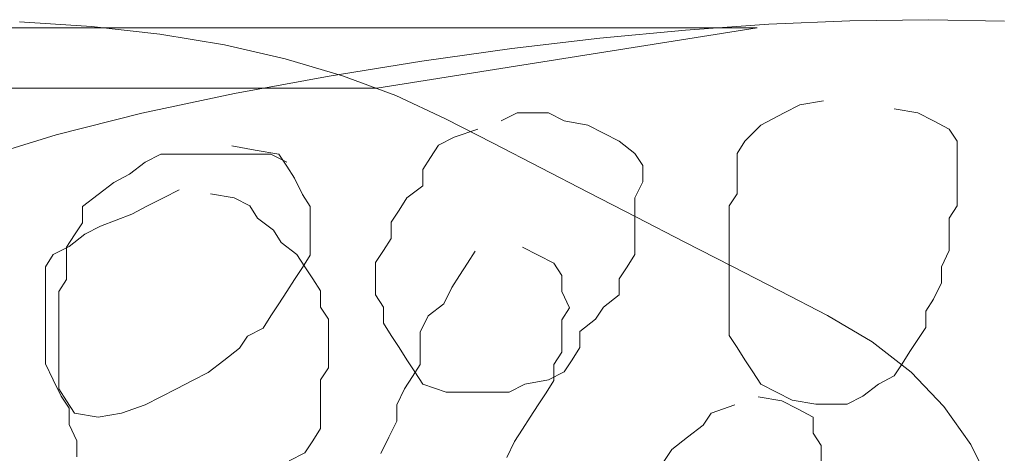
# Model space of a CAD drawing. Units: millimetres. Extents: x -95688 to 100312, y 6950 to 128292.
# Drawn here: x -81259 to -80613, y 96300 to 96585 of the extents above; entities that cross this region are included whole.
import ezdxf

# ---------------------------------------------------------------- set-up
doc = ezdxf.new("R2010")
doc.units = ezdxf.units.MM
doc.header["$LTSCALE"] = 1016
doc.layers.add('Walls', color=7, linetype='Continuous', lineweight=5)

# ---------------------------------------------------------------- blocks, each defined once
blk = doc.blocks.new('*U22')
at = {"layer": 'Walls', "color": 7, "linetype": 'Continuous', "lineweight": 5}
for points in [[(-102859.561, 41883.989), (-102812.256, 41880.956), (-102767.402, 41875.901), (-102724.998, 41868.826), (-102685.046, 41859.728), (-102647.545, 41848.609), (-102612.495, 41835.468), (-102579.895, 41820.306), (-102548.523, 41804.132), (-102517.149, 41787.958), (-102485.775, 41771.784), (-102454.401, 41755.612), (-102423.029, 41739.438), (-102391.655, 41723.264), (-102360.281, 41707.09), (-102328.907, 41690.918), (-102299.495, 41673.48), (-102274.004, 41653.516), (-102252.435, 41631.025), (-102234.786, 41606.007), (-102221.061, 41578.461), (-102211.256, 41548.389)], [(-102887.372, 41793.713), (-102835.549, 41809.635), (-102779.244, 41824.039), (-102718.456, 41836.928), (-102656.181, 41848.299), (-102595.411, 41858.155), (-102536.147, 41866.494), (-102478.388, 41873.318), (-102422.136, 41878.624), (-102367.389, 41882.416), (-102314.148, 41884.69), (-102262.413, 41885.449), (-102212.657, 41884.438)], [(-102887.372, 41793.713), (-102835.549, 41809.635), (-102779.244, 41824.039), (-102718.456, 41836.928), (-102656.181, 41848.299), (-102595.411, 41858.155), (-102536.147, 41866.494), (-102478.388, 41873.318), (-102422.136, 41878.624), (-102367.389, 41882.416), (-102314.148, 41884.69), (-102262.413, 41885.449), (-102212.657, 41884.438)], [(-102887.372, 41793.713), (-102835.549, 41809.635), (-102779.244, 41824.039), (-102718.456, 41836.928), (-102656.181, 41848.299), (-102595.411, 41858.155), (-102536.147, 41866.494), (-102478.388, 41873.318), (-102422.136, 41878.624), (-102367.389, 41882.416), (-102314.148, 41884.69), (-102262.413, 41885.449), (-102212.657, 41884.438)], [(-102887.372, 41793.713), (-102835.549, 41809.635), (-102779.244, 41824.039), (-102718.456, 41836.928), (-102656.181, 41848.299), (-102595.411, 41858.155), (-102536.147, 41866.494), (-102478.388, 41873.318), (-102422.136, 41878.624), (-102367.389, 41882.416), (-102314.148, 41884.69), (-102262.413, 41885.449), (-102212.657, 41884.438)], [(-102887.372, 41793.713), (-102835.549, 41809.635), (-102779.244, 41824.039), (-102718.456, 41836.928), (-102656.181, 41848.299), (-102595.411, 41858.155), (-102536.147, 41866.494), (-102478.388, 41873.318), (-102422.136, 41878.624), (-102367.389, 41882.416), (-102314.148, 41884.69), (-102262.413, 41885.449), (-102212.657, 41884.438)], [(-102331.47, 41832.117), (-102346.958, 41829.456), (-102357.282, 41824.133), (-102372.77, 41816.149), (-102383.096, 41805.504), (-102388.258, 41797.52), (-102388.258, 41786.874), (-102388.258, 41770.906), (-102393.42, 41762.922), (-102393.42, 41752.276), (-102393.42, 41741.63), (-102393.42, 41730.985), (-102393.42, 41720.34), (-102393.42, 41709.694), (-102393.42, 41699.049), (-102393.42, 41688.404), (-102393.42, 41677.758), (-102388.258, 41669.774), (-102383.096, 41661.79), (-102377.933, 41653.806), (-102372.77, 41645.822), (-102362.445, 41640.499), (-102352.121, 41635.177), (-102336.633, 41632.515), (-102315.983, 41632.515), (-102305.658, 41637.838), (-102295.332, 41645.822), (-102285.007, 41651.145), (-102279.845, 41659.129), (-102274.683, 41667.113), (-102269.52, 41675.097), (-102264.357, 41683.081), (-102264.357, 41693.726), (-102259.195, 41701.71), (-102254.032, 41712.356), (-102254.032, 41723.001), (-102248.869, 41733.646), (-102248.869, 41744.292), (-102248.869, 41754.937), (-102243.708, 41762.922), (-102243.708, 41773.567), (-102243.708, 41784.213), (-102243.708, 41794.858), (-102243.708, 41805.504), (-102248.869, 41813.488), (-102259.195, 41818.81), (-102269.52, 41824.133), (-102285.007, 41826.794)], [(-102331.47, 41832.117), (-102346.958, 41829.456), (-102357.282, 41824.133), (-102372.77, 41816.149), (-102383.096, 41805.504), (-102388.258, 41797.52), (-102388.258, 41786.874), (-102388.258, 41770.906), (-102393.42, 41762.922), (-102393.42, 41752.276), (-102393.42, 41741.63), (-102393.42, 41730.985), (-102393.42, 41720.34), (-102393.42, 41709.694), (-102393.42, 41699.049), (-102393.42, 41688.404), (-102393.42, 41677.758), (-102388.258, 41669.774), (-102383.096, 41661.79), (-102377.933, 41653.806), (-102372.77, 41645.822), (-102362.445, 41640.499), (-102352.121, 41635.177), (-102336.633, 41632.515), (-102315.983, 41632.515), (-102305.658, 41637.838), (-102295.332, 41645.822), (-102285.007, 41651.145), (-102279.845, 41659.129), (-102274.683, 41667.113), (-102269.52, 41675.097), (-102264.357, 41683.081), (-102264.357, 41693.726), (-102259.195, 41701.71), (-102254.032, 41712.356), (-102254.032, 41723.001), (-102248.869, 41733.646), (-102248.869, 41744.292), (-102248.869, 41754.937), (-102243.708, 41762.922), (-102243.708, 41773.567), (-102243.708, 41784.213), (-102243.708, 41794.858), (-102243.708, 41805.504), (-102248.869, 41813.488), (-102259.195, 41818.81), (-102269.52, 41824.133), (-102285.007, 41826.794)], [(-102331.47, 41832.117), (-102346.958, 41829.456), (-102357.282, 41824.133), (-102372.77, 41816.149), (-102383.096, 41805.504), (-102388.258, 41797.52), (-102388.258, 41786.874), (-102388.258, 41770.906), (-102393.42, 41762.922), (-102393.42, 41752.276), (-102393.42, 41741.63), (-102393.42, 41730.985), (-102393.42, 41720.34), (-102393.42, 41709.694), (-102393.42, 41699.049), (-102393.42, 41688.404), (-102393.42, 41677.758), (-102388.258, 41669.774), (-102383.096, 41661.79), (-102377.933, 41653.806), (-102372.77, 41645.822), (-102362.445, 41640.499), (-102352.121, 41635.177), (-102336.633, 41632.515), (-102315.983, 41632.515), (-102305.658, 41637.838), (-102295.332, 41645.822), (-102285.007, 41651.145), (-102279.845, 41659.129), (-102274.683, 41667.113), (-102269.52, 41675.097), (-102264.357, 41683.081), (-102264.357, 41693.726), (-102259.195, 41701.71), (-102254.032, 41712.356), (-102254.032, 41723.001), (-102248.869, 41733.646), (-102248.869, 41744.292), (-102248.869, 41754.937), (-102243.708, 41762.922), (-102243.708, 41773.567), (-102243.708, 41784.213), (-102243.708, 41794.858), (-102243.708, 41805.504), (-102248.869, 41813.488), (-102259.195, 41818.81), (-102269.52, 41824.133), (-102285.007, 41826.794)], [(-102331.47, 41832.117), (-102346.958, 41829.456), (-102357.282, 41824.133), (-102372.77, 41816.149), (-102383.096, 41805.504), (-102388.258, 41797.52), (-102388.258, 41786.874), (-102388.258, 41770.906), (-102393.42, 41762.922), (-102393.42, 41752.276), (-102393.42, 41741.63), (-102393.42, 41730.985), (-102393.42, 41720.34), (-102393.42, 41709.694), (-102393.42, 41699.049), (-102393.42, 41688.404), (-102393.42, 41677.758), (-102388.258, 41669.774), (-102383.096, 41661.79), (-102377.933, 41653.806), (-102372.77, 41645.822), (-102362.445, 41640.499), (-102352.121, 41635.177), (-102336.633, 41632.515), (-102315.983, 41632.515), (-102305.658, 41637.838), (-102295.332, 41645.822), (-102285.007, 41651.145), (-102279.845, 41659.129), (-102274.683, 41667.113), (-102269.52, 41675.097), (-102264.357, 41683.081), (-102264.357, 41693.726), (-102259.195, 41701.71), (-102254.032, 41712.356), (-102254.032, 41723.001), (-102248.869, 41733.646), (-102248.869, 41744.292), (-102248.869, 41754.937), (-102243.708, 41762.922), (-102243.708, 41773.567), (-102243.708, 41784.213), (-102243.708, 41794.858), (-102243.708, 41805.504), (-102248.869, 41813.488), (-102259.195, 41818.81), (-102269.52, 41824.133), (-102285.007, 41826.794)], [(-102331.47, 41832.117), (-102346.958, 41829.456), (-102357.282, 41824.133), (-102372.77, 41816.149), (-102383.096, 41805.504), (-102388.258, 41797.52), (-102388.258, 41786.874), (-102388.258, 41770.906), (-102393.42, 41762.922), (-102393.42, 41752.276), (-102393.42, 41741.63), (-102393.42, 41730.985), (-102393.42, 41720.34), (-102393.42, 41709.694), (-102393.42, 41699.049), (-102393.42, 41688.404), (-102393.42, 41677.758), (-102388.258, 41669.774), (-102383.096, 41661.79), (-102377.933, 41653.806), (-102372.77, 41645.822), (-102362.445, 41640.499), (-102352.121, 41635.177), (-102336.633, 41632.515), (-102315.983, 41632.515), (-102305.658, 41637.838), (-102295.332, 41645.822), (-102285.007, 41651.145), (-102279.845, 41659.129), (-102274.683, 41667.113), (-102269.52, 41675.097), (-102264.357, 41683.081), (-102264.357, 41693.726), (-102259.195, 41701.71), (-102254.032, 41712.356), (-102254.032, 41723.001), (-102248.869, 41733.646), (-102248.869, 41744.292), (-102248.869, 41754.937), (-102243.708, 41762.922), (-102243.708, 41773.567), (-102243.708, 41784.213), (-102243.708, 41794.858), (-102243.708, 41805.504), (-102248.869, 41813.488), (-102259.195, 41818.81), (-102269.52, 41824.133), (-102285.007, 41826.794)], [(-102558.622, 41813.488), (-102574.11, 41808.165), (-102584.434, 41802.842), (-102589.597, 41794.858), (-102594.759, 41786.874), (-102594.759, 41776.229), (-102605.085, 41768.245), (-102610.246, 41760.261), (-102615.409, 41752.276), (-102615.409, 41741.63), (-102620.572, 41733.646), (-102625.734, 41725.662), (-102625.734, 41715.017), (-102625.734, 41704.372), (-102620.572, 41696.388), (-102620.572, 41685.742), (-102615.409, 41677.758), (-102610.246, 41669.774), (-102605.085, 41661.79), (-102599.922, 41653.806), (-102594.759, 41645.822), (-102579.271, 41640.499), (-102558.622, 41640.499), (-102537.972, 41640.499), (-102527.647, 41645.822), (-102512.159, 41648.483), (-102501.833, 41653.806), (-102496.672, 41661.79), (-102491.509, 41669.774), (-102491.509, 41680.42), (-102481.184, 41688.404), (-102476.021, 41696.388), (-102465.697, 41704.372), (-102465.697, 41715.017), (-102460.534, 41723.001), (-102455.371, 41730.985), (-102455.371, 41744.292), (-102455.371, 41757.599), (-102455.371, 41768.245), (-102450.208, 41778.89), (-102450.208, 41789.535), (-102455.371, 41797.52), (-102465.697, 41805.504), (-102476.021, 41810.826), (-102486.346, 41816.149), (-102501.833, 41818.81), (-102512.159, 41824.133), (-102532.809, 41824.133), (-102543.134, 41818.81)], [(-102558.622, 41813.488), (-102574.11, 41808.165), (-102584.434, 41802.842), (-102589.597, 41794.858), (-102594.759, 41786.874), (-102594.759, 41776.229), (-102605.085, 41768.245), (-102610.246, 41760.261), (-102615.409, 41752.276), (-102615.409, 41741.63), (-102620.572, 41733.646), (-102625.734, 41725.662), (-102625.734, 41715.017), (-102625.734, 41704.372), (-102620.572, 41696.388), (-102620.572, 41685.742), (-102615.409, 41677.758), (-102610.246, 41669.774), (-102605.085, 41661.79), (-102599.922, 41653.806), (-102594.759, 41645.822), (-102579.271, 41640.499), (-102558.622, 41640.499), (-102537.972, 41640.499), (-102527.647, 41645.822), (-102512.159, 41648.483), (-102501.833, 41653.806), (-102496.672, 41661.79), (-102491.509, 41669.774), (-102491.509, 41680.42), (-102481.184, 41688.404), (-102476.021, 41696.388), (-102465.697, 41704.372), (-102465.697, 41715.017), (-102460.534, 41723.001), (-102455.371, 41730.985), (-102455.371, 41744.292), (-102455.371, 41757.599), (-102455.371, 41768.245), (-102450.208, 41778.89), (-102450.208, 41789.535), (-102455.371, 41797.52), (-102465.697, 41805.504), (-102476.021, 41810.826), (-102486.346, 41816.149), (-102501.833, 41818.81), (-102512.159, 41824.133), (-102532.809, 41824.133), (-102543.134, 41818.81)], [(-102558.622, 41813.488), (-102574.11, 41808.165), (-102584.434, 41802.842), (-102589.597, 41794.858), (-102594.759, 41786.874), (-102594.759, 41776.229), (-102605.085, 41768.245), (-102610.246, 41760.261), (-102615.409, 41752.276), (-102615.409, 41741.63), (-102620.572, 41733.646), (-102625.734, 41725.662), (-102625.734, 41715.017), (-102625.734, 41704.372), (-102620.572, 41696.388), (-102620.572, 41685.742), (-102615.409, 41677.758), (-102610.246, 41669.774), (-102605.085, 41661.79), (-102599.922, 41653.806), (-102594.759, 41645.822), (-102579.271, 41640.499), (-102558.622, 41640.499), (-102537.972, 41640.499), (-102527.647, 41645.822), (-102512.159, 41648.483), (-102501.833, 41653.806), (-102496.672, 41661.79), (-102491.509, 41669.774), (-102491.509, 41680.42), (-102481.184, 41688.404), (-102476.021, 41696.388), (-102465.697, 41704.372), (-102465.697, 41715.017), (-102460.534, 41723.001), (-102455.371, 41730.985), (-102455.371, 41744.292), (-102455.371, 41757.599), (-102455.371, 41768.245), (-102450.208, 41778.89), (-102450.208, 41789.535), (-102455.371, 41797.52), (-102465.697, 41805.504), (-102476.021, 41810.826), (-102486.346, 41816.149), (-102501.833, 41818.81), (-102512.159, 41824.133), (-102532.809, 41824.133), (-102543.134, 41818.81)], [(-102558.622, 41813.488), (-102574.11, 41808.165), (-102584.434, 41802.842), (-102589.597, 41794.858), (-102594.759, 41786.874), (-102594.759, 41776.229), (-102605.085, 41768.245), (-102610.246, 41760.261), (-102615.409, 41752.276), (-102615.409, 41741.63), (-102620.572, 41733.646), (-102625.734, 41725.662), (-102625.734, 41715.017), (-102625.734, 41704.372), (-102620.572, 41696.388), (-102620.572, 41685.742), (-102615.409, 41677.758), (-102610.246, 41669.774), (-102605.085, 41661.79), (-102599.922, 41653.806), (-102594.759, 41645.822), (-102579.271, 41640.499), (-102558.622, 41640.499), (-102537.972, 41640.499), (-102527.647, 41645.822), (-102512.159, 41648.483), (-102501.833, 41653.806), (-102496.672, 41661.79), (-102491.509, 41669.774), (-102491.509, 41680.42), (-102481.184, 41688.404), (-102476.021, 41696.388), (-102465.697, 41704.372), (-102465.697, 41715.017), (-102460.534, 41723.001), (-102455.371, 41730.985), (-102455.371, 41744.292), (-102455.371, 41757.599), (-102455.371, 41768.245), (-102450.208, 41778.89), (-102450.208, 41789.535), (-102455.371, 41797.52), (-102465.697, 41805.504), (-102476.021, 41810.826), (-102486.346, 41816.149), (-102501.833, 41818.81), (-102512.159, 41824.133), (-102532.809, 41824.133), (-102543.134, 41818.81)], [(-102558.622, 41813.488), (-102574.11, 41808.165), (-102584.434, 41802.842), (-102589.597, 41794.858), (-102594.759, 41786.874), (-102594.759, 41776.229), (-102605.085, 41768.245), (-102610.246, 41760.261), (-102615.409, 41752.276), (-102615.409, 41741.63), (-102620.572, 41733.646), (-102625.734, 41725.662), (-102625.734, 41715.017), (-102625.734, 41704.372), (-102620.572, 41696.388), (-102620.572, 41685.742), (-102615.409, 41677.758), (-102610.246, 41669.774), (-102605.085, 41661.79), (-102599.922, 41653.806), (-102594.759, 41645.822), (-102579.271, 41640.499), (-102558.622, 41640.499), (-102537.972, 41640.499), (-102527.647, 41645.822), (-102512.159, 41648.483), (-102501.833, 41653.806), (-102496.672, 41661.79), (-102491.509, 41669.774), (-102491.509, 41680.42), (-102481.184, 41688.404), (-102476.021, 41696.388), (-102465.697, 41704.372), (-102465.697, 41715.017), (-102460.534, 41723.001), (-102455.371, 41730.985), (-102455.371, 41744.292), (-102455.371, 41757.599), (-102455.371, 41768.245), (-102450.208, 41778.89), (-102450.208, 41789.535), (-102455.371, 41797.52), (-102465.697, 41805.504), (-102476.021, 41810.826), (-102486.346, 41816.149), (-102501.833, 41818.81), (-102512.159, 41824.133), (-102532.809, 41824.133), (-102543.134, 41818.81)], [(-102684.11, 41791.748), (-102694.435, 41797.071), (-102720.247, 41797.071), (-102746.059, 41797.071), (-102766.709, 41797.071), (-102777.035, 41791.748), (-102787.359, 41783.764), (-102797.687, 41778.441), (-102808.012, 41770.457), (-102818.337, 41762.473), (-102818.337, 41751.827), (-102823.5, 41743.843), (-102828.662, 41735.859), (-102828.662, 41725.213), (-102828.662, 41714.568), (-102833.824, 41706.584), (-102833.824, 41695.939), (-102833.824, 41685.293), (-102833.824, 41674.648), (-102833.824, 41664.002), (-102833.824, 41653.357), (-102833.824, 41642.712), (-102828.662, 41634.728), (-102823.5, 41626.744), (-102808.012, 41624.082), (-102792.522, 41626.744), (-102777.035, 41632.066), (-102766.709, 41637.389), (-102756.384, 41642.712), (-102746.059, 41648.034), (-102735.735, 41653.357), (-102725.41, 41661.341), (-102715.085, 41669.325), (-102709.922, 41677.309), (-102699.598, 41682.632), (-102694.435, 41690.616), (-102689.272, 41698.6), (-102684.11, 41706.584), (-102678.947, 41714.568), (-102673.784, 41722.552), (-102668.623, 41730.536), (-102668.623, 41741.181), (-102668.623, 41751.827), (-102668.623, 41762.473), (-102673.784, 41770.457), (-102678.947, 41781.102), (-102684.11, 41789.086), (-102689.272, 41797.071), (-102704.76, 41799.732), (-102720.247, 41802.393)], [(-102754.799, 41773.567), (-102765.123, 41768.245), (-102775.448, 41762.922), (-102785.773, 41757.599), (-102806.423, 41749.614), (-102816.748, 41744.292), (-102827.074, 41736.308), (-102837.398, 41730.985), (-102842.561, 41723.001), (-102842.561, 41712.356), (-102842.561, 41701.71), (-102842.561, 41691.065), (-102842.561, 41680.42), (-102842.561, 41669.774), (-102842.561, 41659.129), (-102837.398, 41648.483), (-102832.235, 41637.838), (-102827.074, 41629.854), (-102827.074, 41619.209), (-102821.911, 41608.563), (-102821.911, 41597.918)], [(-102682.524, 41595.257), (-102672.198, 41600.579), (-102667.036, 41608.563), (-102661.873, 41616.547), (-102661.873, 41627.193), (-102661.873, 41637.838), (-102661.873, 41648.483), (-102656.71, 41656.467), (-102656.71, 41667.113), (-102656.71, 41677.758), (-102656.71, 41688.404), (-102661.873, 41696.388), (-102661.873, 41707.033), (-102667.036, 41715.017), (-102672.198, 41723.001), (-102677.361, 41730.985), (-102687.686, 41738.969), (-102692.848, 41746.953), (-102703.173, 41754.937), (-102708.336, 41762.922), (-102718.661, 41768.245), (-102734.148, 41770.906)], [(-102754.799, 41773.567), (-102765.123, 41768.245), (-102775.448, 41762.922), (-102785.773, 41757.599), (-102806.423, 41749.614), (-102816.748, 41744.292), (-102827.074, 41736.308), (-102837.398, 41730.985), (-102842.561, 41723.001), (-102842.561, 41712.356), (-102842.561, 41701.71), (-102842.561, 41691.065), (-102842.561, 41680.42), (-102842.561, 41669.774), (-102842.561, 41659.129), (-102837.398, 41648.483), (-102832.235, 41637.838), (-102827.074, 41629.854), (-102827.074, 41619.209), (-102821.911, 41608.563), (-102821.911, 41597.918)], [(-102682.524, 41595.257), (-102672.198, 41600.579), (-102667.036, 41608.563), (-102661.873, 41616.547), (-102661.873, 41627.193), (-102661.873, 41637.838), (-102661.873, 41648.483), (-102656.71, 41656.467), (-102656.71, 41667.113), (-102656.71, 41677.758), (-102656.71, 41688.404), (-102661.873, 41696.388), (-102661.873, 41707.033), (-102667.036, 41715.017), (-102672.198, 41723.001), (-102677.361, 41730.985), (-102687.686, 41738.969), (-102692.848, 41746.953), (-102703.173, 41754.937), (-102708.336, 41762.922), (-102718.661, 41768.245), (-102734.148, 41770.906)], [(-102754.799, 41773.567), (-102765.123, 41768.245), (-102775.448, 41762.922), (-102785.773, 41757.599), (-102806.423, 41749.614), (-102816.748, 41744.292), (-102827.074, 41736.308), (-102837.398, 41730.985), (-102842.561, 41723.001), (-102842.561, 41712.356), (-102842.561, 41701.71), (-102842.561, 41691.065), (-102842.561, 41680.42), (-102842.561, 41669.774), (-102842.561, 41659.129), (-102837.398, 41648.483), (-102832.235, 41637.838), (-102827.074, 41629.854), (-102827.074, 41619.209), (-102821.911, 41608.563), (-102821.911, 41597.918)], [(-102682.524, 41595.257), (-102672.198, 41600.579), (-102667.036, 41608.563), (-102661.873, 41616.547), (-102661.873, 41627.193), (-102661.873, 41637.838), (-102661.873, 41648.483), (-102656.71, 41656.467), (-102656.71, 41667.113), (-102656.71, 41677.758), (-102656.71, 41688.404), (-102661.873, 41696.388), (-102661.873, 41707.033), (-102667.036, 41715.017), (-102672.198, 41723.001), (-102677.361, 41730.985), (-102687.686, 41738.969), (-102692.848, 41746.953), (-102703.173, 41754.937), (-102708.336, 41762.922), (-102718.661, 41768.245), (-102734.148, 41770.906)], [(-102754.799, 41773.567), (-102765.123, 41768.245), (-102775.448, 41762.922), (-102785.773, 41757.599), (-102806.423, 41749.614), (-102816.748, 41744.292), (-102827.074, 41736.308), (-102837.398, 41730.985), (-102842.561, 41723.001), (-102842.561, 41712.356), (-102842.561, 41701.71), (-102842.561, 41691.065), (-102842.561, 41680.42), (-102842.561, 41669.774), (-102842.561, 41659.129), (-102837.398, 41648.483), (-102832.235, 41637.838), (-102827.074, 41629.854), (-102827.074, 41619.209), (-102821.911, 41608.563), (-102821.911, 41597.918)], [(-102682.524, 41595.257), (-102672.198, 41600.579), (-102667.036, 41608.563), (-102661.873, 41616.547), (-102661.873, 41627.193), (-102661.873, 41637.838), (-102661.873, 41648.483), (-102656.71, 41656.467), (-102656.71, 41667.113), (-102656.71, 41677.758), (-102656.71, 41688.404), (-102661.873, 41696.388), (-102661.873, 41707.033), (-102667.036, 41715.017), (-102672.198, 41723.001), (-102677.361, 41730.985), (-102687.686, 41738.969), (-102692.848, 41746.953), (-102703.173, 41754.937), (-102708.336, 41762.922), (-102718.661, 41768.245), (-102734.148, 41770.906)], [(-102754.799, 41773.567), (-102765.123, 41768.245), (-102775.448, 41762.922), (-102785.773, 41757.599), (-102806.423, 41749.614), (-102816.748, 41744.292), (-102827.074, 41736.308), (-102837.398, 41730.985), (-102842.561, 41723.001), (-102842.561, 41712.356), (-102842.561, 41701.71), (-102842.561, 41691.065), (-102842.561, 41680.42), (-102842.561, 41669.774), (-102842.561, 41659.129), (-102837.398, 41648.483), (-102832.235, 41637.838), (-102827.074, 41629.854), (-102827.074, 41619.209), (-102821.911, 41608.563), (-102821.911, 41597.918)], [(-102682.524, 41595.257), (-102672.198, 41600.579), (-102667.036, 41608.563), (-102661.873, 41616.547), (-102661.873, 41627.193), (-102661.873, 41637.838), (-102661.873, 41648.483), (-102656.71, 41656.467), (-102656.71, 41667.113), (-102656.71, 41677.758), (-102656.71, 41688.404), (-102661.873, 41696.388), (-102661.873, 41707.033), (-102667.036, 41715.017), (-102672.198, 41723.001), (-102677.361, 41730.985), (-102687.686, 41738.969), (-102692.848, 41746.953), (-102703.173, 41754.937), (-102708.336, 41762.922), (-102718.661, 41768.245), (-102734.148, 41770.906)], [(-102560.21, 41733.197), (-102565.371, 41725.213), (-102570.534, 41717.229), (-102575.697, 41709.245), (-102580.859, 41698.6), (-102591.185, 41690.616), (-102596.347, 41679.971), (-102596.347, 41669.325), (-102596.347, 41658.68), (-102601.509, 41650.696), (-102606.672, 41642.712), (-102611.834, 41632.066), (-102611.834, 41621.421), (-102616.997, 41610.776), (-102622.16, 41600.13)], [(-102539.559, 41597.469), (-102534.396, 41608.114), (-102529.234, 41616.098), (-102524.072, 41624.082), (-102518.909, 41632.066), (-102513.747, 41640.05), (-102508.584, 41648.034), (-102508.584, 41658.68), (-102503.421, 41666.664), (-102503.421, 41677.309), (-102503.421, 41687.955), (-102498.259, 41695.939), (-102503.421, 41706.584), (-102503.421, 41717.229), (-102508.584, 41725.213), (-102518.909, 41730.536), (-102529.234, 41735.859)], [(-102389.846, 41632.066), (-102405.334, 41626.744), (-102410.496, 41618.76), (-102420.821, 41610.776), (-102431.146, 41602.792), (-102436.309, 41594.808)], [(-102333.058, 41594.808), (-102333.058, 41605.453), (-102338.221, 41613.437), (-102338.221, 41624.082), (-102348.545, 41629.405), (-102358.87, 41634.728), (-102374.358, 41637.389)]]:
    blk.add_lwpolyline(points, dxfattribs=at)
blk.add_lwpolyline([(-103045.152, 41880), (-102375, 41880), (-102625, 41840.491), (-102890, 41840.491), (-103045.152, 41880)], close=True, dxfattribs=at)
blk = doc.blocks.new('*U23')
at = {"layer": 'Walls', "color": 7}
blk.add_blockref('*U22', (0, 0), dxfattribs=at)

msp = doc.modelspace()

# ---------------------------------------------------------------- block references
at = {"layer": 'Walls', "color": 7}
msp.add_blockref('*U23', (21600, 54700), dxfattribs=at)

doc.saveas('drawing.dxf')
